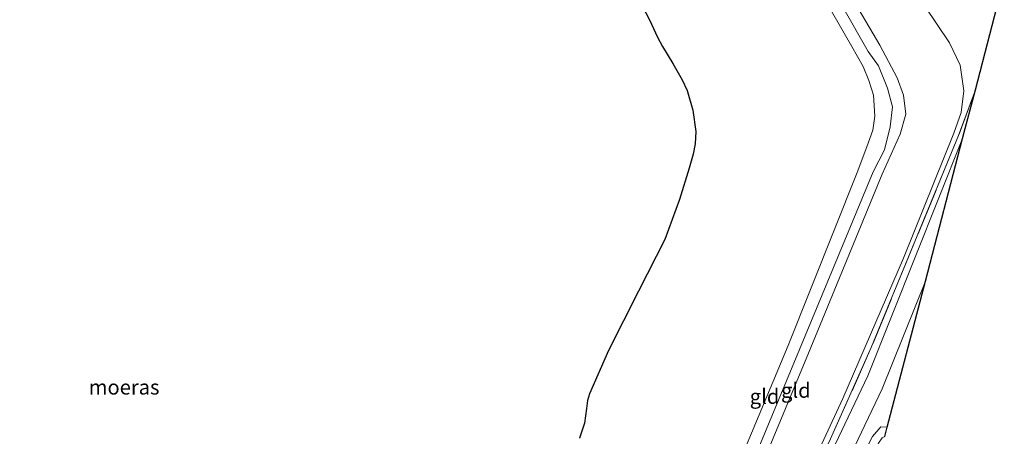
# Model space of a CAD drawing. Units: metres. Extents: x 49998 to 60000, y 406249 to 412500.
# Drawn here: x 51433 to 51599, y 407426 to 407496 of the extents above; entities that cross this region are included whole.
import ezdxf
from ezdxf.enums import TextEntityAlignment as Align

# ---------------------------------------------------------------- set-up
doc = ezdxf.new("R2010")
doc.units = ezdxf.units.M
doc.linetypes.add('IE-TERREINAFSCHEIDING', pattern=[10, 8, -2])
for name, color, linetype, lineweight in [('B-ME-GW-KRUINLIJN-L-B1', 93, 'Continuous', 18), ('B-ME-GW-TEENLIJN-L-B1', 93, 'Continuous', 18), ('B-ME-IE-GRASLAND-GV-B6', 93, 'Continuous', 18), ('B-ME-IE-GRONDWERKLIJN-GROND_INGERICHT-GV-B6', 253, 'Continuous', 18), ('B-ME-IE-MOERAS-GV-B6', 10, 'Continuous', 25), ('B-ME-IE-TERREINAFSCHEIDING-RASTERHEKWERK-L-B1', 8, 'IE-TERREINAFSCHEIDING', 18), ('B-ME-KG-KADASTRAAL-OPNAMEDTMGRENS-L-B1', 10, 'Continuous', 25), ('B-ME-VH-VERH_SOORT-BITUMEN-GV-B6', 8, 'IE-TERREINAFSCHEIDING-NATUURLIJK-HOUTWAL', 18)]:
    doc.layers.add(name, color=color, linetype=linetype, lineweight=lineweight)
doc.styles.add('NLCS-ISO', font='NLCS-ISO.TTF')
doc.linetypes.add('IE-TERREINAFSCHEIDING-NATUURLIJK-HOUTWAL', pattern='A,7,-1.5,[67,NLCS.SHX,S=0.75,R=45,X=0,Y=0],-1.5,7,-1.5,[70,NLCS.SHX,S=0.75,R=0,X=0,Y=0],-1.5', length=20)

msp = doc.modelspace()

# ---------------------------------------------------------------- linework, layer by layer
at = {"layer": 'B-ME-GW-KRUINLIJN-L-B1'}
for points in [[(51518.198, 407321.597, 4.787), (51524.06, 407335.999, 5.01), (51536.369, 407365.988, 5.028), (51550.538, 407401.665, 4.895), (51566.349, 407439.768, 4.952), (51578.862, 407470.029, 4.675), (51581.8747, 407476.7862, 4.7458), (51582.8632, 407480.1942, 4.8208), (51582.4335, 407483.3916, 4.9708), (51581.3757, 407486.3155, 4.9708), (51578.464, 407491.822, 5.088), (51565.374, 407514.098, 4.925), (51552.398, 407535.728, 4.73)], [(51432.961, 407150.036, 9.118), (51440.09, 407158.056, 8.435), (51449.806, 407168.697, 6.997), (51455.61, 407176.139, 6.215), (51460.049, 407183.968, 5.798), (51471.014, 407211.339, 5.216), (51482.474, 407237.898, 5.142), (51493.263, 407265.66, 5.015), (51500.986, 407284.83, 4.818), (51509.403, 407304.879, 4.778), (51513.196, 407314.692, 4.725), (51522.632, 407336.468, 5.082), (51534.642, 407366.829, 5.137), (51548.872, 407401.961, 5.063), (51564.868, 407440.407, 5.093), (51577.336, 407470.43, 4.87), (51579.257, 407474.161, 4.7458), (51580.198, 407478.03, 4.8208), (51580.587, 407481.395, 4.8958), (51579.74, 407484.57, 5.0458), (51578.233, 407488.339, 5.0458), (51576.484, 407490.79, 5.0458), (51563.687, 407513.252, 5.057), (51550.469, 407535.194, 4.82)], [(51504.566, 407305.108, 4.3708), (51508.9492, 407313.3198, 4.3708), (51513.891, 407322.441, 4.749), (51520.594, 407336.917, 4.85), (51533.179, 407367.691, 5.002), (51546.939, 407402.798, 5.017), (51562.915, 407441.038, 4.935), (51574.601, 407470.2902, 4.6708), (51576.2653, 407474.6667, 4.6708), (51577.2698, 407477.4971, 4.6708), (51577.6201, 407479.845, 4.7458), (51577.3728, 407483.4091, 4.7458), (51576.6003, 407485.8757, 4.8208), (51575.5954, 407488.218, 4.8958), (51573.717, 407491.622, 4.792), (51561.912, 407512.151, 4.91), (51548.628, 407534.685, 4.767)], [(51579.699, 407427.233, -0.463), (51578.607, 407427.294, -0.268), (51577.204, 407425.691, -0.205), (51562.309, 407395.961, 0.793), (51545.061, 407361.491, 2.717), (51532.2981, 407336.5279, 4.005), (51527.605, 407324.9791, 4.305), (51527.1338, 407321.9739, 4.2958), (51527.6448, 407318.2263, 4.2958), (51527.8694, 407317.6688, 4.3281)]]:
    msp.add_polyline3d(points, dxfattribs=at)
at = {"layer": 'B-ME-GW-TEENLIJN-L-B1'}
for points in [[(51518.198, 407321.597, 4.787), (51524.5253, 407336.0674, 4.6708), (51528.7558, 407345.0304, 4.2208), (51535.7184, 407358.478, 3.4708), (51543.2171, 407373.134, 2.7208), (51550.1662, 407387.2292, 1.9708), (51556.7373, 407400.1423, 1.3708), (51564.7053, 407415.9015, 0.4708), (51572.1559, 407432.0843, 0.0208), (51582.4274, 407455.8393, -0.2792), (51590.9341, 407476.9846, -0.2792), (51592.1869, 407480.481, -0.2792), (51592.643, 407484.104, -0.257), (51592.008, 407488.489, -0.255), (51590.239, 407492.238, -0.255), (51586.072, 407498.457, -0.23), (51574.541, 407518.617, -0.145), (51561.614, 407538.276, -0.193)], [(51537.6327, 407499.7438, -1.2105), (51539.5095, 407496.134, -1.2105), (51540.8134, 407493.2204, -1.2105), (51541.6699, 407491.641, -1.3605), (51543.4218, 407488.7519, -1.5105), (51545.0061, 407485.9927, -1.5105), (51545.8552, 407484.1562, -1.5105), (51546.8286, 407480.8286, -1.5105), (51547.2927, 407477.227, -1.5105), (51547.1924, 407475.1459, -1.5105), (51546.8494, 407473.3939, -1.4355), (51546.2077, 407471.0371, -1.5105), (51544.5394, 407465.735, -1.5105), (51542.062, 407458.9873, -1.5105), (51537.6187, 407450.2274, -1.5105), (51532.5255, 407440.2444, -1.5105), (51529.3327, 407432.8796, -1.5105), (51529.0093, 407431.7492, -1.5105), (51528.8456, 407430.4349, -1.5105), (51528.5114, 407427.9344, -1.5105), (51527.6562, 407425.3733, -1.5105)]]:
    msp.add_polyline3d(points, dxfattribs=at)
at = {"layer": 'B-ME-IE-GRASLAND-GV-B6'}
for points in [[(51570.1053, 407425.267, 0.2083), (51576.9937, 407440.7081, -0.2042), (51591.753, 407476.569, -0.31), (51594.599, 407484.302, -0.405), (51592.443, 407476.042, -0.5), (51576.435, 407435.9389, -0.2417), (51568.135, 407418.5295, 0.2833)], [(51571.8582, 407419.0883, 0.1333), (51578.835, 407433.7446, -0.3542), (51586.154, 407451.954, -0.533)], [(51586.154, 407451.954, -0.533), (51579.699, 407427.233, -0.463), (51578.607, 407427.294, -0.268), (51577.204, 407425.691, -0.205)], [(51527.8694, 407317.6688, 4.3281), (51527.6448, 407318.2263, 4.2958), (51527.1338, 407321.9739, 4.2958), (51527.605, 407324.9791, 4.305), (51532.2981, 407336.5279, 4.005), (51545.061, 407361.491, 2.717), (51562.309, 407395.961, 0.793), (51577.204, 407425.691, -0.205), (51578.607, 407427.294, -0.268), (51579.699, 407427.233, -0.463), (51579.295, 407425.684, -1.14), (51578.813, 407425.455, -1.14), (51578.212, 407424.575, -1.14), (51576.905, 407422.27, -1.14), (51576.155, 407420.447, -1.14), (51563.9949, 407389.6931, -0.8042), (51551.95, 407364.923, -0.368), (51540.8511, 407339.2829, -0.1292), (51538.7956, 407332.4524, -0.1292), (51538.688, 407330.0964, -0.1292), (51539.0404, 407328.3208, -0.1292), (51539.6718, 407326.9826, -0.1292), (51527.8694, 407317.6688, 4.3281)]]:
    msp.add_polyline3d(points, dxfattribs=at)
at = {"layer": 'B-ME-IE-GRONDWERKLIJN-GROND_INGERICHT-GV-B6'}
for points in [[(51565.374, 407514.098, 4.925), (51578.464, 407491.822, 5.088), (51581.3757, 407486.3155, 4.9708), (51582.4335, 407483.3916, 4.9708), (51582.8632, 407480.1942, 4.8208), (51581.8747, 407476.7862, 4.7458), (51578.862, 407470.029, 4.675), (51566.349, 407439.768, 4.952), (51550.538, 407401.665, 4.895), (51536.369, 407365.988, 5.028), (51524.06, 407335.999, 5.01), (51518.198, 407321.597, 4.787), (51514.9905, 407314.1981, 4.6528), (51512.7981, 407307.6916, 4.5293), (51511.743, 407304.806, 4.648), (51511.736, 407304.203, 4.611), (51510.497, 407300.987, 4.546), (51509.4062, 407300.4023, 4.7175), (51508.6724, 407299.4272, 4.7175), (51505.997, 407292.573, 4.7175), (51503.3804, 407285.81, 4.8675), (51495.592, 407266.41, 4.989)], [(51518.198, 407321.597, 4.787), (51524.06, 407335.999, 5.01), (51536.369, 407365.988, 5.028), (51550.538, 407401.665, 4.895), (51566.349, 407439.768, 4.952), (51578.862, 407470.029, 4.675), (51581.8747, 407476.7862, 4.7458), (51582.8632, 407480.1942, 4.8208), (51582.4335, 407483.3916, 4.9708), (51581.3757, 407486.3155, 4.9708), (51578.464, 407491.822, 5.088), (51565.374, 407514.098, 4.925)], [(51494.526, 407284.844, 4.49), (51498.192, 407290.495, 4.927), (51499.673, 407292.962, 4.95), (51504.566, 407305.108, 4.3708), (51508.9492, 407313.3198, 4.3708), (51513.891, 407322.441, 4.749), (51520.594, 407336.917, 4.85), (51533.179, 407367.691, 5.002), (51546.939, 407402.798, 5.017), (51562.915, 407441.038, 4.935), (51574.601, 407470.2902, 4.6708), (51576.2653, 407474.6667, 4.6708), (51577.2698, 407477.4971, 4.6708), (51577.6201, 407479.845, 4.7458), (51577.3728, 407483.4091, 4.7458), (51576.6003, 407485.8757, 4.8208), (51575.5954, 407488.218, 4.8958), (51573.717, 407491.622, 4.792), (51561.912, 407512.151, 4.91)], [(51561.912, 407512.151, 4.91), (51573.717, 407491.622, 4.792), (51575.5954, 407488.218, 4.8958), (51576.6003, 407485.8757, 4.8208), (51577.3728, 407483.4091, 4.7458), (51577.6201, 407479.845, 4.7458), (51577.2698, 407477.4971, 4.6708), (51576.2653, 407474.6667, 4.6708), (51574.601, 407470.2902, 4.6708), (51562.915, 407441.038, 4.935), (51546.939, 407402.798, 5.017), (51533.179, 407367.691, 5.002), (51520.594, 407336.917, 4.85), (51513.891, 407322.441, 4.749), (51508.9492, 407313.3198, 4.3708), (51504.566, 407305.108, 4.3708), (51499.673, 407292.962, 4.95), (51498.192, 407290.495, 4.927), (51494.526, 407284.844, 4.49)], [(51599.493, 407503.048, -0.613), (51594.599, 407484.302, -0.405), (51591.753, 407476.569, -0.31), (51576.9937, 407440.7081, -0.2042), (51570.1053, 407425.267, 0.2083), (51565.2988, 407415.5524, 0.4708), (51558.3121, 407401.5492, 1.1458), (51539.883, 407365.505, 3.023), (51524.651, 407335.63, 4.63), (51518.198, 407321.597, 4.787)], [(51527.6562, 407425.3733, -1.5105), (51528.5114, 407427.9344, -1.5105), (51528.8456, 407430.4349, -1.5105), (51529.0093, 407431.7492, -1.5105), (51529.3327, 407432.8796, -1.5105), (51532.5255, 407440.2444, -1.5105), (51537.6187, 407450.2274, -1.5105), (51542.062, 407458.9873, -1.5105), (51544.5394, 407465.735, -1.5105), (51546.2077, 407471.0371, -1.5105), (51546.8494, 407473.3939, -1.4355), (51547.1924, 407475.1459, -1.5105), (51547.2927, 407477.227, -1.5105), (51546.8286, 407480.8286, -1.5105), (51545.8552, 407484.1562, -1.5105), (51545.0061, 407485.9927, -1.5105), (51543.4218, 407488.7519, -1.5105), (51541.6699, 407491.641, -1.3605), (51540.8134, 407493.2204, -1.2105), (51539.5095, 407496.134, -1.2105), (51537.6327, 407499.7438, -1.2105)], [(51586.072, 407498.457, -0.23), (51590.239, 407492.238, -0.255), (51592.008, 407488.489, -0.255), (51592.643, 407484.104, -0.257), (51592.1869, 407480.481, -0.2792), (51590.9341, 407476.9846, -0.2792), (51582.4274, 407455.8393, -0.2792), (51572.1559, 407432.0843, 0.0208), (51564.7053, 407415.9015, 0.4708), (51556.7373, 407400.1423, 1.3708), (51550.1662, 407387.2292, 1.9708), (51543.2171, 407373.134, 2.7208), (51535.7184, 407358.478, 3.4708), (51528.7558, 407345.0304, 4.2208), (51524.5253, 407336.0674, 4.6708), (51518.198, 407321.597, 4.787)], [(51518.198, 407321.597, 4.787), (51524.5253, 407336.0674, 4.6708), (51528.7558, 407345.0304, 4.2208), (51535.7184, 407358.478, 3.4708), (51543.2171, 407373.134, 2.7208), (51550.1662, 407387.2292, 1.9708), (51556.7373, 407400.1423, 1.3708), (51564.7053, 407415.9015, 0.4708), (51572.1559, 407432.0843, 0.0208), (51582.4274, 407455.8393, -0.2792), (51590.9341, 407476.9846, -0.2792), (51592.1869, 407480.481, -0.2792), (51592.643, 407484.104, -0.257), (51592.008, 407488.489, -0.255), (51590.239, 407492.238, -0.255), (51586.072, 407498.457, -0.23)]]:
    msp.add_polyline3d(points, dxfattribs=at)
at = {"layer": 'B-ME-IE-MOERAS-GV-B6'}
msp.add_polyline3d([(51537.6327, 407499.7438, -1.2105), (51539.5095, 407496.134, -1.2105), (51540.8134, 407493.2204, -1.2105), (51541.6699, 407491.641, -1.3605), (51543.4218, 407488.7519, -1.5105), (51545.0061, 407485.9927, -1.5105), (51545.8552, 407484.1562, -1.5105), (51546.8286, 407480.8286, -1.5105), (51547.2927, 407477.227, -1.5105), (51547.1924, 407475.1459, -1.5105), (51546.8494, 407473.3939, -1.4355), (51546.2077, 407471.0371, -1.5105), (51544.5394, 407465.735, -1.5105), (51542.062, 407458.9873, -1.5105), (51537.6187, 407450.2274, -1.5105), (51532.5255, 407440.2444, -1.5105), (51529.3327, 407432.8796, -1.5105), (51529.0093, 407431.7492, -1.5105), (51528.8456, 407430.4349, -1.5105), (51528.5114, 407427.9344, -1.5105), (51527.6562, 407425.3733, -1.5105)], dxfattribs=at)
at = {"layer": 'B-ME-IE-TERREINAFSCHEIDING-RASTERHEKWERK-L-B1'}
msp.add_polyline3d([(51594.599, 407484.302, -0.405), (51591.753, 407476.569, -0.31), (51576.9937, 407440.7081, -0.2042), (51570.1053, 407425.267, 0.2083), (51565.2988, 407415.5524, 0.4708), (51558.3121, 407401.5492, 1.1458), (51539.883, 407365.505, 3.023), (51524.651, 407335.63, 4.63), (51518.198, 407321.597, 4.787)], dxfattribs=at)
at = {"layer": 'B-ME-KG-KADASTRAAL-OPNAMEDTMGRENS-L-B1'}
msp.add_polyline3d([(51579.295, 407425.684, -1.14), (51579.699, 407427.233, -0.463), (51586.154, 407451.954, -0.533), (51592.443, 407476.042, -0.5), (51594.599, 407484.302, -0.405), (51599.493, 407503.048, -0.613)], dxfattribs=at)
at = {"layer": 'B-ME-VH-VERH_SOORT-BITUMEN-GV-B6'}
msp.add_polyline3d([(51568.135, 407418.5295, 0.2833), (51576.435, 407435.9389, -0.2417), (51592.443, 407476.042, -0.5), (51586.154, 407451.954, -0.533), (51578.835, 407433.7446, -0.3542), (51571.8582, 407419.0883, 0.1333)], dxfattribs=at)

# ---------------------------------------------------------------- texts
at = {"layer": 'B-ME-IE-GRONDWERKLIJN-GROND_INGERICHT-GV-B6', "ltscale": 0.2, "style": 'NLCS-ISO'}
for p in [(51558.942, 407432.4434), (51564.2364, 407433.4745)]:
    msp.add_text('gld', height=2.5, dxfattribs=at).set_placement(p, align=Align.MIDDLE_CENTER)
at = {"layer": 'B-ME-IE-MOERAS-GV-B6', "ltscale": 0.2, "style": 'NLCS-ISO'}
msp.add_text('moeras', height=2.5, dxfattribs=at).set_placement((51450.6247, 407434.0169), align=Align.MIDDLE_CENTER)

doc.saveas('drawing.dxf')
